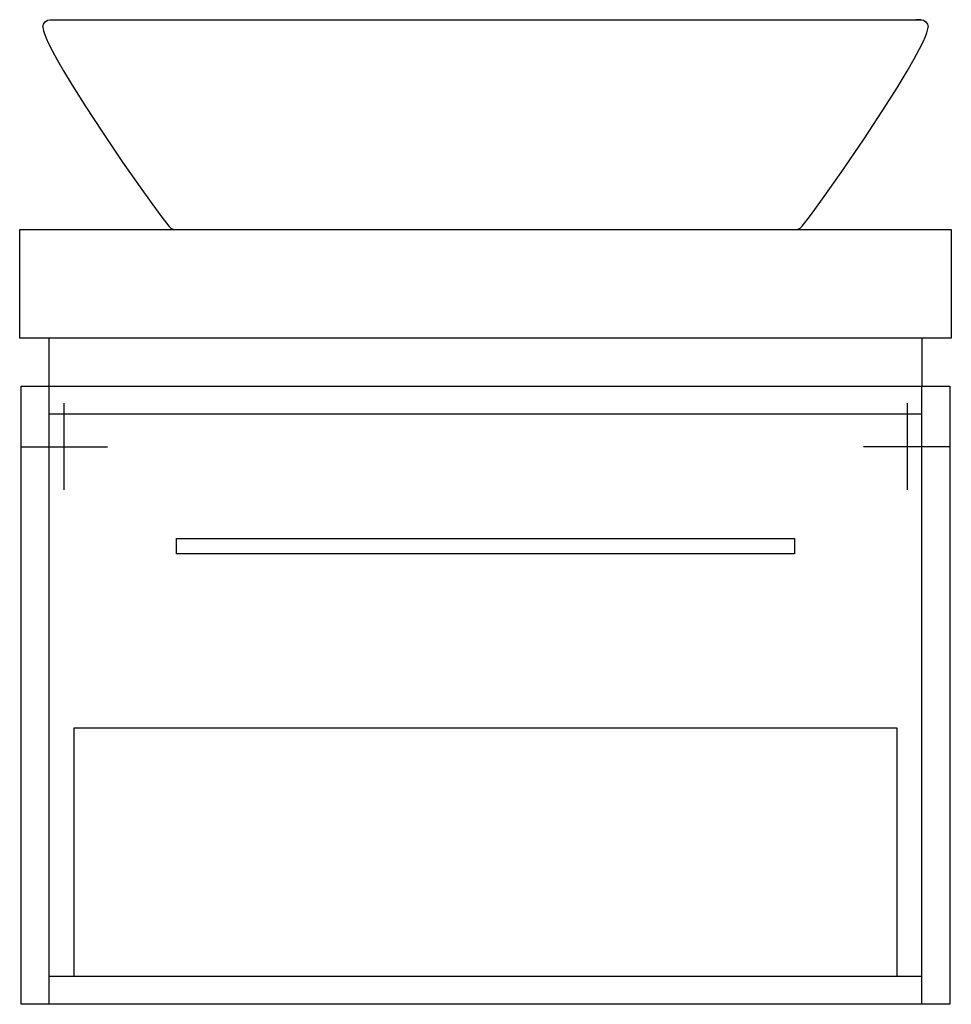
# Model space of a CAD drawing. Extents: x -0.3 to 0.3, y 0 to 0.634.
import ezdxf

# ---------------------------------------------------------------- set-up
doc = ezdxf.new("R2010")
doc.units = 0
doc.layers.get('defpoints').update_dxf_attribs({"color": 140})

msp = doc.modelspace()

# ---------------------------------------------------------------- linework, layer by layer
for points in [[(-0.29899, 0), (-0.29899, 0.398), (0.29899, 0.398), (0.29899, 0)], [(-0.19899, 0.29), (-0.19899, 0.3), (0.199, 0.3), (0.199, 0.29)]]:
    msp.add_lwpolyline(points, close=True)
at = {"layer": 'defpoints'}
for points in [[(-0.285, 0.6295), (-0.28468, 0.63116), (-0.28368, 0.63268), (-0.28215, 0.63368), (-0.2805, 0.634), (0.2805, 0.634), (0.28216, 0.63368), (0.28369, 0.63268), (0.28469, 0.63116), (0.285, 0.6295)], [(0.28, 0.634), (0.27713, 0.63393)], [(0.2805, 0.634), (0.28, 0.634)], [(-0.285, 0.6295), (-0.285, 0.629), (-0.28493, 0.62814), (-0.28466, 0.62684), (-0.28407, 0.62497), (-0.28361, 0.62374), (-0.28295, 0.62214), (-0.28139, 0.61871), (-0.27913, 0.61424), (-0.27585, 0.60823), (-0.27176, 0.60114), (-0.26612, 0.59178), (-0.25736, 0.57786), (-0.24709, 0.56214), (-0.23374, 0.54236), (-0.22244, 0.52615), (-0.21425, 0.51472), (-0.20851, 0.50691), (-0.20401, 0.50095)], [(0.20402, 0.50095), (0.20926, 0.5079), (0.21715, 0.5187), (0.22907, 0.5356), (0.24348, 0.55672), (0.25598, 0.57573), (0.26503, 0.59005), (0.27154, 0.6008), (0.27617, 0.60883), (0.27957, 0.61513), (0.28188, 0.61978), (0.28339, 0.62319), (0.28426, 0.62553), (0.28474, 0.62716), (0.28494, 0.6282), (0.285, 0.629), (0.285, 0.6295)], [(-0.20401, 0.50095), (-0.20265, 0.49973), (-0.20117, 0.49913), (-0.20004, 0.499), (0.20005, 0.499), (0.20109, 0.49911), (0.20256, 0.49967), (0.20402, 0.50095)], [(0.3, 0.499), (0.3, 0.429), (-0.3, 0.429), (-0.3, 0.499), (0.30001, 0.499)], [(-0.281, 0.398), (-0.281, 0.429)], [(0.281, 0.429), (0.281, 0.398)], [(-0.28108, 0), (-0.28108, 0.398)], [(0.28093, 0), (0.28093, 0.398)], [(-0.27149, 0.38718), (-0.27149, 0.33118)], [(0.27149, 0.38718), (0.27149, 0.33118)], [(0.28093, 0.38), (-0.28108, 0.38)], [(-0.29949, 0.359), (-0.2435, 0.359)], [(0.29949, 0.359), (0.2435, 0.359)], [(0.26508, 0.018), (0.26508, 0.17786), (-0.26507, 0.17786), (-0.26507, 0.018)], [(0.28093, 0.018), (-0.28108, 0.018)]]:
    msp.add_lwpolyline(points, dxfattribs=at)

doc.saveas('drawing.dxf')
